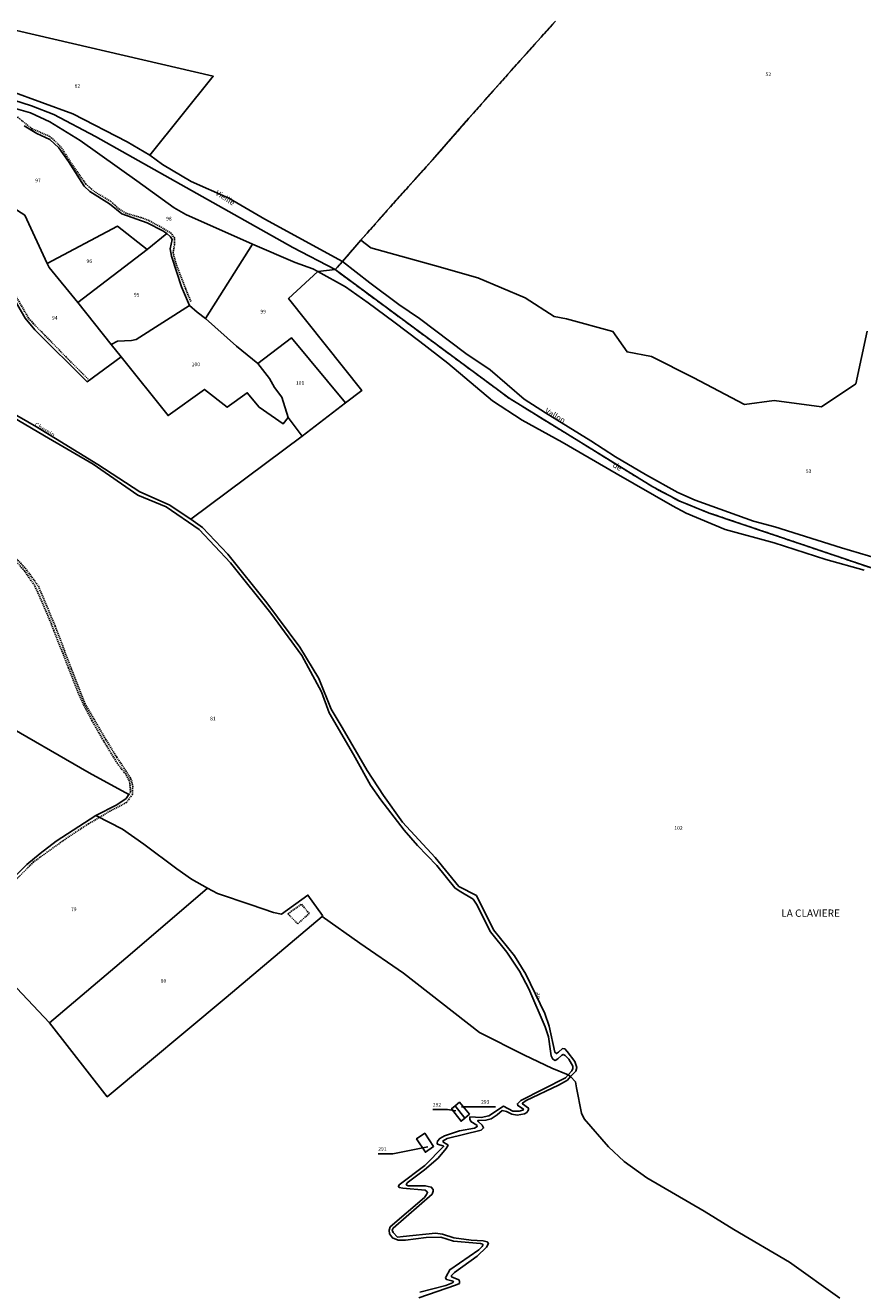
# Model space of a CAD drawing. Units: metres. Extents: x 1030542 to 1040825, y 6335779 to 6352073.
# Drawn here: x 1033269 to 1033724, y 6340495 to 6341184 of the extents above; entities that cross this region are included whole.
import ezdxf
from ezdxf.enums import TextEntityAlignment as Align

# ---------------------------------------------------------------- set-up
doc = ezdxf.new("R2010")
doc.units = ezdxf.units.M
doc.linetypes.add('TOPO1', pattern=[1, 0.6, -0.4])
doc.linetypes.add('TOPO2', pattern=[2.4, 2, -0.4])
for name, color, linetype in [('ig_cad_detail_lineaire', 252, 'TOPO1'), ('ig_cad_divers_texte', 8, 'CONTINUOUS'), ('ig_cad_fleche_de_rattachement', 3, 'CONTINUOUS'), ('ig_cad_hydro', 140, 'CONTINUOUS'), ('ig_cad_lieudit', 7, 'ByLayer'), ('ig_cad_lieudit_texte', 210, 'CONTINUOUS'), ('ig_cad_nom_voie', 8, 'CONTINUOUS'), ('ig_cad_parcel', 3, 'CONTINUOUS'), ('ig_cad_parcel_num', 3, 'CONTINUOUS'), ('ig_cad_section', 20, 'TOPO2')]:
    doc.layers.add(name, color=color, linetype=linetype)
doc.styles.add('Times New Roman', font='times.ttf')

msp = doc.modelspace()

# ---------------------------------------------------------------- linework, layer by layer
at = {"layer": 'ig_cad_detail_lineaire'}
for points in [[(1033358.68, 6341033.29), (1033355.83, 6341040.47), (1033350.69, 6341053.69), (1033349.05, 6341059.83), (1033349.75, 6341063.98), (1033349.9, 6341067.81), (1033348.07, 6341070.52), (1033341.84, 6341074.18), (1033335.85, 6341077.43), (1033331.3, 6341079.17), (1033323.47, 6341081.39), (1033319.28, 6341084.01), (1033315.05, 6341087.92), (1033306.5, 6341093), (1033301.54, 6341097.29), (1033293.51, 6341108.76), (1033288.22, 6341117.2), (1033284.62, 6341120.86), (1033281.83, 6341123.25), (1033272.33, 6341127.37), (1033265.53, 6341132.78), (1033256.72, 6341140.17)], [(1033263.07, 6341036.99), (1033270.53, 6341024.04), (1033272.96, 6341021.42), (1033291.81, 6341002.08), (1033303.39, 6340990.52)], [(1033324.93, 6340764.99), (1033325.89, 6340766.5), (1033325.34, 6340772.36), (1033323.24, 6340776.06), (1033318.67, 6340781.98), (1033311.14, 6340794.29), (1033304.85, 6340805.32), (1033300.35, 6340813.93), (1033297.78, 6340819.45), (1033292.2, 6340833.92), (1033289.15, 6340841.65), (1033284.1, 6340854.17), (1033282.88, 6340857.74), (1033275.36, 6340875.16), (1033273.56, 6340878.87), (1033268.1, 6340886.8), (1033259.28, 6340896.48), (1033242.24, 6340912.4), (1033239.07, 6340915.63), (1033220.07, 6340933.97), (1033201.27, 6340951.31), (1033192.63, 6340958.9), (1033165.59, 6340983.86)], [(1033258.37, 6340899.03), (1033268.7, 6340888.08), (1033275.76, 6340878.33), (1033284.86, 6340856.59), (1033293.64, 6340833.44), (1033300.99, 6340814.54), (1033312.31, 6340795.16), (1033318.34, 6340785.28), (1033326.14, 6340773.57), (1033327.09, 6340769.61), (1033326.9, 6340765.02), (1033323.74, 6340760.64), (1033314.79, 6340755.97), (1033302.93, 6340748.94), (1033291.22, 6340741.3), (1033273.1, 6340728.26), (1033263.89, 6340718.95)], [(1033418.63, 6340705.04), (1033411.6, 6340700.07), (1033416.89, 6340694.59)], [(1033416.89, 6340694.59), (1033423.14, 6340700.21), (1033418.74, 6340705.48)]]:
    msp.add_lwpolyline(points, dxfattribs=at)
at = {"layer": 'ig_cad_fleche_de_rattachement'}
for points in [[(1033502.99, 6340592.76), (1033498.41, 6340593.48), (1033490.46, 6340593.46)], [(1033506.04, 6340594.95), (1033516.69, 6340594.99), (1033524.64, 6340595.01)], [(1033487.72, 6340573.09), (1033468.67, 6340569.42), (1033460.72, 6340569.4)]]:
    msp.add_lwpolyline(points, dxfattribs=at)
at = {"layer": 'ig_cad_hydro'}
for points in [[(1033253.17, 6341145.87), (1033271.89, 6341139.93), (1033284.1, 6341135.08), (1033306.82, 6341123.26), (1033414.25, 6341062.67), (1033437.24, 6341050.7), (1033441.29, 6341055.11), (1033399.06, 6341078.14), (1033379.48, 6341089.54), (1033358.85, 6341098.67), (1033343.34, 6341107.97), (1033336.41, 6341113.07), (1033324.12, 6341120.37), (1033294.46, 6341135.51), (1033243.65, 6341154.02)], [(1033253.38, 6341141.1), (1033271.5, 6341136.06), (1033282, 6341131.09), (1033298.48, 6341120.98), (1033329.32, 6341099.12), (1033349.61, 6341084.27), (1033356, 6341080.81), (1033392.32, 6341064.56), (1033415.48, 6341054.6), (1033425.11, 6341051.14), (1033427.94, 6341049.71), (1033437.24, 6341050.7), (1033414.25, 6341062.67), (1033306.82, 6341123.26), (1033284.1, 6341135.08), (1033271.89, 6341139.93), (1033253.17, 6341145.87)], [(1033732.61, 6340893.45), (1033712.89, 6340899.22), (1033676.71, 6340910.63), (1033664.99, 6340913.86), (1033633.25, 6340925.29), (1033623.87, 6340929.42), (1033606.29, 6340939.24), (1033589.94, 6340948.87), (1033576.48, 6340957.45), (1033551.77, 6340972.8), (1033540.24, 6340980.18), (1033521.73, 6340996.19), (1033508.49, 6341005.09), (1033483.21, 6341024.14), (1033472.02, 6341031.64), (1033456.19, 6341043.52), (1033441.29, 6341055.11), (1033437.24, 6341050.7), (1033526.4, 6340984.88), (1033532.02, 6340980.69), (1033610.24, 6340932.41), (1033624.93, 6340924.61), (1033640.95, 6340918.2), (1033741.56, 6340884.14)], [(1033741.56, 6340884.14), (1033640.95, 6340918.2), (1033624.93, 6340924.61), (1033610.24, 6340932.41), (1033532.02, 6340980.69), (1033526.4, 6340984.88), (1033437.24, 6341050.7), (1033427.94, 6341049.71), (1033442.86, 6341041.3), (1033455.23, 6341032.57), (1033469.14, 6341022.25), (1033483.3, 6341011.61), (1033498.66, 6340999.74), (1033522.87, 6340979.25), (1033539.09, 6340968.83), (1033560.81, 6340956.86), (1033590.24, 6340939.68), (1033620.9, 6340922.17), (1033628.45, 6340918.17), (1033649.63, 6340909.33), (1033676.34, 6340901.98), (1033704.48, 6340893), (1033725.33, 6340887.07)]]:
    msp.add_lwpolyline(points, dxfattribs=at)
at = {"layer": 'ig_cad_lieudit'}
for points in [[(1033253.17, 6341145.87), (1033271.89, 6341139.93), (1033284.1, 6341135.08), (1033306.82, 6341123.26), (1033414.25, 6341062.67), (1033437.24, 6341050.7), (1033441.29, 6341055.11), (1033451.3, 6341066.77), (1033470.36, 6341088.28), (1033491.63, 6341111.96), (1033510.07, 6341133.1), (1033536.04, 6341162.36), (1033557.2, 6341185.96)], [(1033557.2, 6341185.96), (1033536.04, 6341162.36), (1033510.07, 6341133.1), (1033491.63, 6341111.96), (1033470.36, 6341088.28), (1033451.3, 6341066.77), (1033441.29, 6341055.11), (1033437.24, 6341050.7), (1033526.4, 6340984.88), (1033532.02, 6340980.69), (1033610.24, 6340932.41), (1033624.93, 6340924.61), (1033640.95, 6340918.2), (1033741.56, 6340884.14)], [(1033232.95, 6340989.02), (1033274.69, 6340965.17), (1033308.04, 6340944.62), (1033330.97, 6340929.7), (1033346.84, 6340922.67), (1033358.73, 6340914.93), (1033419.41, 6340960.09), (1033442.99, 6340978.15), (1033451.83, 6340984.95), (1033411.9, 6341035.04), (1033427.94, 6341049.71), (1033437.24, 6341050.7), (1033414.25, 6341062.67), (1033306.82, 6341123.26), (1033284.1, 6341135.08), (1033271.89, 6341139.93), (1033253.17, 6341145.87)], [(1033741.56, 6340884.14), (1033640.95, 6340918.2), (1033624.93, 6340924.61), (1033610.24, 6340932.41), (1033532.02, 6340980.69), (1033526.4, 6340984.88), (1033437.24, 6341050.7), (1033427.94, 6341049.71), (1033411.9, 6341035.04), (1033451.83, 6340984.95), (1033442.99, 6340978.15), (1033419.41, 6340960.09), (1033358.73, 6340914.93), (1033365.05, 6340910.31), (1033378.77, 6340895.85), (1033400.06, 6340869.28), (1033418.12, 6340845.1), (1033428.45, 6340828.07), (1033435.09, 6340811.52), (1033441.11, 6340801.39), (1033454.72, 6340778.12), (1033463.64, 6340764.41), (1033473.97, 6340749.84), (1033491.75, 6340730.63), (1033504.59, 6340714.96), (1033514.19, 6340710.01), (1033523.42, 6340691.27), (1033534.92, 6340677.11), (1033541.12, 6340667.1), (1033551.47, 6340645.68), (1033553.74, 6340638.79), (1033556.94, 6340624.71), (1033557.81, 6340623.96), (1033558.85, 6340624.77), (1033560.99, 6340626.63), (1033562.38, 6340626.46), (1033563.66, 6340625.01), (1033567.84, 6340619.69), (1033568.89, 6340616.39), (1033568.32, 6340614.41), (1033565.45, 6340611.42), (1033568.06, 6340608.64), (1033568.76, 6340605.28), (1033571.4, 6340591.49), (1033572.91, 6340588.36), (1033586.14, 6340573.17), (1033594.6, 6340565.27), (1033606.88, 6340556.39), (1033638.26, 6340538.15), (1033654.4, 6340528.25), (1033684.7, 6340510.44), (1033712.07, 6340490.75)], [(1033225.17, 6340700.58), (1033281.75, 6340640.64), (1033313.24, 6340600.41), (1033377.89, 6340654.49), (1033430.21, 6340698.6), (1033450.65, 6340684.07), (1033474.46, 6340667.74), (1033515.95, 6340635.44), (1033540.28, 6340623.11), (1033555.27, 6340616.07), (1033564.06, 6340612.45), (1033565.45, 6340611.42), (1033568.32, 6340614.41), (1033568.89, 6340616.39), (1033567.84, 6340619.69), (1033563.66, 6340625.01), (1033562.38, 6340626.46), (1033560.99, 6340626.63), (1033558.85, 6340624.77), (1033557.81, 6340623.96), (1033556.94, 6340624.71), (1033553.74, 6340638.79), (1033551.47, 6340645.68), (1033541.12, 6340667.1), (1033534.92, 6340677.11), (1033523.42, 6340691.27), (1033514.19, 6340710.01), (1033504.59, 6340714.96), (1033491.75, 6340730.63), (1033473.97, 6340749.84), (1033463.64, 6340764.41), (1033454.72, 6340778.12), (1033441.11, 6340801.39), (1033435.09, 6340811.52), (1033428.45, 6340828.07), (1033418.12, 6340845.1), (1033400.06, 6340869.28), (1033378.77, 6340895.85), (1033365.05, 6340910.31), (1033358.73, 6340914.93), (1033346.84, 6340922.67), (1033330.97, 6340929.7), (1033308.04, 6340944.62), (1033274.69, 6340965.17), (1033232.95, 6340989.02)], [(1033483.36, 6340494.13), (1033497.46, 6340497.68), (1033501.1, 6340499.14), (1033501.62, 6340499.89), (1033500.87, 6340500.3), (1033497.86, 6340501.04), (1033497.33, 6340501.79), (1033497.68, 6340502.55), (1033499.7, 6340506.26), (1033515.45, 6340517.16), (1033517.31, 6340518.97), (1033517.59, 6340519.61), (1033517.65, 6340520.19), (1033516.32, 6340520.64), (1033501.66, 6340521.89), (1033494.81, 6340523.94), (1033486.88, 6340523.81), (1033475.65, 6340522.33), (1033471.65, 6340522.37), (1033468.47, 6340523.71), (1033466.95, 6340525.84), (1033466.66, 6340527.75), (1033467.17, 6340529.55), (1033485.84, 6340545.56), (1033487.06, 6340547.24), (1033487.57, 6340548.28), (1033487.28, 6340548.81), (1033486.3, 6340549.56), (1033474.14, 6340550.63), (1033472.17, 6340551.09), (1033471.76, 6340551.62), (1033472.16, 6340552.54), (1033486.09, 6340563), (1033496.3, 6340573.29), (1033496.01, 6340573.76), (1033494.09, 6340574.22), (1033493.05, 6340574.56), (1033492.82, 6340575.2), (1033492.93, 6340576.24), (1033494.26, 6340577.76), (1033496.74, 6340579.15), (1033504.96, 6340581.95), (1033513.18, 6340583.3), (1033514.56, 6340584.23), (1033514.45, 6340584.98), (1033511.09, 6340587), (1033510.56, 6340588.16), (1033510.68, 6340589.43), (1033516.7, 6340589.22), (1033520.92, 6340589.98), (1033528.94, 6340595.25), (1033533.97, 6340592.65), (1033537.39, 6340592.65), (1033539.53, 6340593.07), (1033539.76, 6340593.71), (1033536.7, 6340595.67), (1033536.52, 6340596.59), (1033538.36, 6340598.46), (1033562.61, 6340610.83), (1033564.06, 6340612.45), (1033555.27, 6340616.07), (1033540.28, 6340623.11), (1033515.95, 6340635.44), (1033474.46, 6340667.74), (1033450.65, 6340684.07), (1033430.21, 6340698.6), (1033377.89, 6340654.49), (1033313.24, 6340600.41), (1033281.75, 6340640.64), (1033225.17, 6340700.58)], [(1033712.07, 6340490.75), (1033684.7, 6340510.44), (1033654.4, 6340528.25), (1033638.26, 6340538.15), (1033606.88, 6340556.39), (1033594.6, 6340565.27), (1033586.14, 6340573.17), (1033572.91, 6340588.36), (1033571.4, 6340591.49), (1033568.76, 6340605.28), (1033568.06, 6340608.64), (1033565.45, 6340611.42), (1033564.06, 6340612.45), (1033562.61, 6340610.83), (1033538.36, 6340598.46), (1033536.52, 6340596.59), (1033536.7, 6340595.67), (1033539.76, 6340593.71), (1033539.53, 6340593.07), (1033537.39, 6340592.65), (1033533.97, 6340592.65), (1033528.94, 6340595.25), (1033520.92, 6340589.98), (1033516.7, 6340589.22), (1033510.68, 6340589.43), (1033510.56, 6340588.16), (1033511.09, 6340587), (1033514.45, 6340584.98), (1033514.56, 6340584.23), (1033513.18, 6340583.3), (1033504.96, 6340581.95), (1033496.74, 6340579.15), (1033494.26, 6340577.76), (1033492.93, 6340576.24), (1033492.82, 6340575.2), (1033493.05, 6340574.56), (1033494.09, 6340574.22), (1033496.01, 6340573.76), (1033496.3, 6340573.29), (1033486.09, 6340563), (1033472.16, 6340552.54), (1033471.76, 6340551.62), (1033472.17, 6340551.09), (1033474.14, 6340550.63), (1033486.3, 6340549.56), (1033487.28, 6340548.81), (1033487.57, 6340548.28), (1033487.06, 6340547.24), (1033485.84, 6340545.56), (1033467.17, 6340529.55), (1033466.66, 6340527.75), (1033466.95, 6340525.84), (1033468.47, 6340523.71), (1033471.65, 6340522.37), (1033475.65, 6340522.33), (1033486.88, 6340523.81), (1033494.81, 6340523.94), (1033501.66, 6340521.89), (1033516.32, 6340520.64), (1033517.65, 6340520.19), (1033517.59, 6340519.61), (1033517.31, 6340518.97), (1033515.45, 6340517.16), (1033499.7, 6340506.26), (1033497.68, 6340502.55), (1033497.33, 6340501.79), (1033497.86, 6340501.04), (1033500.87, 6340500.3), (1033501.62, 6340499.89), (1033501.1, 6340499.14), (1033497.46, 6340497.68), (1033483.36, 6340494.13)]]:
    msp.add_lwpolyline(points, dxfattribs=at)
for points in [[(1033490.9, 6340573.4), (1033486.06, 6340580.6), (1033481.6, 6340577.62), (1033486.43, 6340570.2)], [(1033490.9, 6340573.4), (1033486.43, 6340570.2), (1033481.6, 6340577.62), (1033486.06, 6340580.6)]]:
    msp.add_lwpolyline(points, close=True, dxfattribs=at)
at = {"layer": 'ig_cad_parcel'}
for points in [[(1033152.89, 6341209), (1033156.21, 6341209.43), (1033164.33, 6341207.04), (1033169.44, 6341207.35), (1033176.38, 6341201.95), (1033184.65, 6341200.76), (1033191.53, 6341196.62), (1033212.29, 6341197.12), (1033214.4, 6341191.1), (1033220.43, 6341186.74), (1033245.67, 6341185.02), (1033370.88, 6341156.02), (1033336.41, 6341113.07), (1033324.12, 6341120.37), (1033294.46, 6341135.51), (1033243.65, 6341154.02), (1033213.38, 6341170.21), (1033177.29, 6341197.17)], [(1033320.7, 6341003.25), (1033302.23, 6340989.66), (1033273.76, 6341017.97), (1033268.53, 6341024.34), (1033257.44, 6341043.59), (1033253.59, 6341053.04), (1033251.79, 6341062.38), (1033249.83, 6341080.05), (1033245.81, 6341091.12), (1033242.38, 6341100.36), (1033246.54, 6341096.96), (1033251.72, 6341091.69), (1033261.75, 6341084.47), (1033268.35, 6341080.27), (1033280.45, 6341054.05), (1033281.62, 6341051.96), (1033297.11, 6341032.77), (1033315.34, 6341009.94)], [(1033335.03, 6341061.6), (1033318.86, 6341074.29), (1033280.45, 6341054.05), (1033281.62, 6341051.96), (1033297.11, 6341032.77)], [(1033358.01, 6341031.11), (1033353.7, 6341041.36), (1033348.1, 6341058.08), (1033347.46, 6341062.02), (1033348.55, 6341067.06), (1033347.68, 6341068.57), (1033345.71, 6341070.3), (1033335.03, 6341061.6), (1033297.11, 6341032.77), (1033315.34, 6341009.94), (1033318.87, 6341011.75), (1033326.46, 6341012.18), (1033328.92, 6341012.74)], [(1033442.99, 6340978.15), (1033451.83, 6340984.95), (1033411.9, 6341035.04), (1033427.94, 6341049.71), (1033425.11, 6341051.14), (1033415.48, 6341054.6), (1033392.32, 6341064.56), (1033366.77, 6341024.08), (1033383.54, 6341009.02), (1033395.22, 6340999.65), (1033413.58, 6341013.56)], [(1033411.77, 6340970.29), (1033408.27, 6340981.32), (1033404.32, 6340986.48), (1033401.52, 6340991.46), (1033395.22, 6340999.65), (1033383.54, 6341009.02), (1033366.77, 6341024.08), (1033362.13, 6341027.49), (1033358.01, 6341031.11), (1033328.92, 6341012.74), (1033326.46, 6341012.18), (1033318.87, 6341011.75), (1033315.34, 6341009.94), (1033320.7, 6341003.25), (1033346.36, 6340971.28), (1033366.12, 6340985.46), (1033378.54, 6340975.81), (1033389.4, 6340983.68), (1033395.91, 6340975.8), (1033408.94, 6340966.68)], [(1033442.99, 6340978.15), (1033419.41, 6340960.09), (1033411.77, 6340970.29), (1033408.27, 6340981.32), (1033404.32, 6340986.48), (1033401.52, 6340991.46), (1033395.22, 6340999.65), (1033413.58, 6341013.56)], [(1033234.37, 6340702.63), (1033186.7, 6340739.08), (1033201.73, 6340753.12), (1033214.79, 6340764.21), (1033225.9, 6340772.48), (1033230.97, 6340777.8), (1033252.85, 6340805.78), (1033303.32, 6340776.8), (1033324.93, 6340764.99), (1033323.44, 6340762.73), (1033318.45, 6340759.41), (1033306.99, 6340753.52), (1033285.4, 6340739.59), (1033276.71, 6340732.84), (1033269.48, 6340726.96), (1033255.74, 6340713.5), (1033251.1, 6340710.48), (1033240.39, 6340705)], [(1033281.75, 6340640.64), (1033225.17, 6340700.58), (1033234.37, 6340702.63), (1033240.39, 6340705), (1033251.1, 6340710.48), (1033255.74, 6340713.5), (1033269.48, 6340726.96), (1033276.71, 6340732.84), (1033285.4, 6340739.59), (1033306.99, 6340753.52), (1033321.45, 6340746.13), (1033333.15, 6340737.89), (1033351.07, 6340724.56), (1033359.09, 6340718.95), (1033367.79, 6340713.92), (1033325.76, 6340677.94)], [(1033430.21, 6340698.6), (1033377.89, 6340654.49), (1033313.24, 6340600.41), (1033281.75, 6340640.64), (1033325.76, 6340677.94), (1033367.79, 6340713.92), (1033373.22, 6340711.03), (1033391.49, 6340704.99), (1033403.67, 6340700.79), (1033408.13, 6340699.81), (1033422.41, 6340710.22), (1033430.43, 6340699.16)], [(1033502.63, 6340595.5), (1033500.71, 6340593.92), (1033505.84, 6340587.13), (1033507.92, 6340588.77), (1033510.42, 6340591.03), (1033504.94, 6340597.47)], [(1033502.63, 6340595.5), (1033500.71, 6340593.92), (1033505.84, 6340587.13), (1033507.92, 6340588.77)], [(1033502.63, 6340595.5), (1033504.94, 6340597.47), (1033510.42, 6340591.03), (1033507.92, 6340588.77)], [(1033486.43, 6340570.2), (1033481.6, 6340577.62), (1033486.06, 6340580.6), (1033490.9, 6340573.4)], [(1033486.43, 6340570.2), (1033481.6, 6340577.62), (1033486.06, 6340580.6), (1033490.9, 6340573.4)]]:
    msp.add_lwpolyline(points, close=True, dxfattribs=at)
for points in [[(1033245.67, 6341185.02), (1033370.88, 6341156.02), (1033336.41, 6341113.07), (1033343.34, 6341107.97), (1033358.85, 6341098.67), (1033379.48, 6341089.54), (1033399.06, 6341078.14), (1033441.29, 6341055.11), (1033451.3, 6341066.77), (1033470.36, 6341088.28), (1033491.63, 6341111.96), (1033510.07, 6341133.1), (1033536.05, 6341162.36), (1033557.2, 6341185.96)], [(1033557.2, 6341185.96), (1033536.05, 6341162.36), (1033510.07, 6341133.1), (1033491.63, 6341111.96), (1033470.36, 6341088.28), (1033451.3, 6341066.77), (1033456.7, 6341062.55), (1033491.39, 6341052.97), (1033515.02, 6341046.18), (1033540.74, 6341035.39), (1033556.48, 6341025.18), (1033563.29, 6341023.89), (1033588.5, 6341016.95), (1033596.17, 6341005.92), (1033609.52, 6341003.35), (1033632.27, 6340991.95), (1033660.16, 6340977.36), (1033676.27, 6340979.5), (1033702.1, 6340976.05), (1033720.76, 6340988.55), (1033726.99, 6341017.21)], [(1033268.07, 6341129.01), (1033274.8, 6341124.74), (1033281.94, 6341121.62), (1033286.84, 6341116.97), (1033292.19, 6341109.5), (1033300.68, 6341096.18), (1033303.7, 6341093.29), (1033314.47, 6341086.5), (1033321.14, 6341081.01), (1033334.94, 6341076.17), (1033343.56, 6341071.81), (1033345.71, 6341070.3), (1033347.68, 6341068.57), (1033348.55, 6341067.06), (1033347.46, 6341062.02), (1033348.1, 6341058.08), (1033353.7, 6341041.36), (1033358.01, 6341031.11), (1033362.13, 6341027.49), (1033366.77, 6341024.08), (1033392.32, 6341064.56), (1033356, 6341080.81), (1033349.61, 6341084.27), (1033329.32, 6341099.12), (1033298.48, 6341120.98), (1033282, 6341131.09), (1033271.5, 6341136.06), (1033253.38, 6341141.1)], [(1033268.07, 6341129.01), (1033274.8, 6341124.74), (1033281.94, 6341121.62), (1033286.84, 6341116.97), (1033292.19, 6341109.5), (1033300.68, 6341096.18), (1033303.7, 6341093.29), (1033314.47, 6341086.5), (1033321.14, 6341081.01), (1033334.94, 6341076.17), (1033343.56, 6341071.81), (1033345.71, 6341070.3), (1033335.03, 6341061.6), (1033318.86, 6341074.29), (1033280.45, 6341054.05), (1033268.35, 6341080.27)], [(1033726.99, 6341017.21), (1033720.76, 6340988.55), (1033702.1, 6340976.05), (1033676.27, 6340979.5), (1033660.16, 6340977.36), (1033632.27, 6340991.95), (1033609.52, 6341003.35), (1033596.17, 6341005.92), (1033588.5, 6341016.95), (1033563.29, 6341023.89), (1033556.48, 6341025.18), (1033540.74, 6341035.39), (1033515.02, 6341046.18), (1033491.39, 6341052.97), (1033456.7, 6341062.55), (1033451.3, 6341066.77), (1033441.29, 6341055.11), (1033456.19, 6341043.52), (1033472.02, 6341031.64), (1033483.21, 6341024.14), (1033508.49, 6341005.09), (1033521.73, 6340996.19), (1033540.24, 6340980.18), (1033551.77, 6340972.8), (1033576.48, 6340957.45), (1033589.94, 6340948.87), (1033606.29, 6340939.24), (1033623.87, 6340929.42), (1033633.25, 6340925.29), (1033664.99, 6340913.86), (1033676.71, 6340910.63), (1033712.89, 6340899.22), (1033732.61, 6340893.45)], [(1033725.33, 6340887.07), (1033704.48, 6340893), (1033676.34, 6340901.98), (1033649.63, 6340909.33), (1033628.45, 6340918.17), (1033620.9, 6340922.17), (1033590.24, 6340939.68), (1033560.81, 6340956.86), (1033539.09, 6340968.83), (1033522.87, 6340979.25), (1033498.66, 6340999.74), (1033483.3, 6341011.61), (1033469.14, 6341022.25), (1033455.23, 6341032.57), (1033442.86, 6341041.3), (1033427.94, 6341049.71), (1033411.9, 6341035.04), (1033451.83, 6340984.95), (1033442.99, 6340978.15), (1033419.41, 6340960.09), (1033358.73, 6340914.93), (1033365.05, 6340910.31), (1033378.77, 6340895.85), (1033400.06, 6340869.28), (1033418.12, 6340845.1), (1033428.45, 6340828.07), (1033435.09, 6340811.52), (1033441.11, 6340801.39), (1033454.72, 6340778.12), (1033463.64, 6340764.41), (1033473.97, 6340749.84), (1033491.75, 6340730.63), (1033504.59, 6340714.96), (1033514.19, 6340710.01), (1033523.42, 6340691.27), (1033534.92, 6340677.11), (1033541.12, 6340667.1), (1033551.47, 6340645.68), (1033553.74, 6340638.79), (1033556.94, 6340624.71), (1033557.81, 6340623.96), (1033558.85, 6340624.77), (1033560.99, 6340626.63), (1033562.38, 6340626.46), (1033563.66, 6340625.01), (1033567.84, 6340619.69), (1033568.89, 6340616.39), (1033568.32, 6340614.41), (1033565.45, 6340611.42), (1033568.06, 6340608.64), (1033568.76, 6340605.28), (1033571.4, 6340591.49), (1033572.91, 6340588.36), (1033586.14, 6340573.17), (1033594.6, 6340565.27), (1033606.88, 6340556.39), (1033638.26, 6340538.15), (1033654.4, 6340528.25), (1033684.7, 6340510.44), (1033712.07, 6340490.75)], [(1033232.95, 6340989.02), (1033274.69, 6340965.17), (1033308.04, 6340944.62), (1033330.97, 6340929.7), (1033346.84, 6340922.67), (1033358.73, 6340914.93), (1033419.41, 6340960.09), (1033411.77, 6340970.29), (1033408.94, 6340966.68), (1033395.91, 6340975.8), (1033389.4, 6340983.68), (1033378.54, 6340975.81), (1033366.12, 6340985.46), (1033346.36, 6340971.28), (1033320.7, 6341003.25), (1033302.23, 6340989.66), (1033273.76, 6341017.97), (1033268.53, 6341024.34)], [(1033252.85, 6340805.78), (1033303.32, 6340776.8), (1033324.93, 6340764.99), (1033323.44, 6340762.73), (1033318.45, 6340759.41), (1033306.99, 6340753.52), (1033321.45, 6340746.13), (1033333.15, 6340737.89), (1033351.07, 6340724.56), (1033359.09, 6340718.95), (1033367.79, 6340713.92), (1033373.22, 6340711.03), (1033391.49, 6340704.99), (1033403.67, 6340700.79), (1033408.13, 6340699.81), (1033422.41, 6340710.22), (1033430.43, 6340699.16), (1033430.21, 6340698.6), (1033450.65, 6340684.07), (1033474.46, 6340667.74), (1033515.95, 6340635.44), (1033540.28, 6340623.11), (1033555.27, 6340616.07), (1033564.06, 6340612.45), (1033566.15, 6340614.49), (1033566.66, 6340615.88), (1033566.66, 6340617.1), (1033564.52, 6340620.96), (1033562.55, 6340622.98), (1033561.39, 6340623.5), (1033560.69, 6340623.16), (1033558.43, 6340621.06), (1033556.98, 6340620.25), (1033555.71, 6340620.94), (1033554.84, 6340622.67), (1033554.54, 6340625.34), (1033553.42, 6340633.11), (1033551.68, 6340638.42), (1033542.64, 6340659.22), (1033537.71, 6340668.73), (1033530.8, 6340679.2), (1033521.78, 6340690.26), (1033514.25, 6340705.34), (1033512.38, 6340707.95), (1033504.78, 6340712.45), (1033502.42, 6340714.17), (1033492.6, 6340726.39), (1033482.03, 6340737.2), (1033474.86, 6340745.61), (1033462.13, 6340762.05), (1033456.54, 6340770.04), (1033447.26, 6340786.84), (1033434.05, 6340809.37), (1033429.93, 6340820.86), (1033419.22, 6340840.72), (1033402.32, 6340863.66), (1033380.33, 6340891.16), (1033363.23, 6340909.22), (1033345.24, 6340921.65), (1033329.89, 6340927.92), (1033305.57, 6340944.74), (1033278.99, 6340960.24), (1033247.42, 6340978.69)], [(1033483.36, 6340494.13), (1033497.46, 6340497.68), (1033501.1, 6340499.14), (1033501.62, 6340499.89), (1033500.87, 6340500.3), (1033497.86, 6340501.04), (1033497.33, 6340501.79), (1033497.68, 6340502.55), (1033499.7, 6340506.26), (1033515.45, 6340517.16), (1033517.31, 6340518.97), (1033517.59, 6340519.61), (1033517.65, 6340520.19), (1033516.32, 6340520.64), (1033501.66, 6340521.89), (1033494.81, 6340523.94), (1033486.88, 6340523.81), (1033475.65, 6340522.33), (1033471.65, 6340522.37), (1033468.47, 6340523.71), (1033466.95, 6340525.84), (1033466.66, 6340527.75), (1033467.17, 6340529.55), (1033485.84, 6340545.56), (1033487.06, 6340547.24), (1033487.57, 6340548.28), (1033487.28, 6340548.81), (1033486.3, 6340549.56), (1033474.14, 6340550.63), (1033472.17, 6340551.09), (1033471.76, 6340551.62), (1033472.16, 6340552.54), (1033486.09, 6340563), (1033496.3, 6340573.29), (1033496.01, 6340573.76), (1033494.09, 6340574.22), (1033493.05, 6340574.56), (1033492.82, 6340575.2), (1033492.93, 6340576.24), (1033494.26, 6340577.76), (1033496.74, 6340579.15), (1033504.96, 6340581.95), (1033513.18, 6340583.3), (1033514.56, 6340584.23), (1033514.45, 6340584.98), (1033511.09, 6340587), (1033510.56, 6340588.16), (1033510.68, 6340589.43), (1033516.7, 6340589.22), (1033520.92, 6340589.98), (1033528.94, 6340595.25), (1033533.97, 6340592.65), (1033537.39, 6340592.65), (1033539.53, 6340593.07), (1033539.76, 6340593.71), (1033536.7, 6340595.67), (1033536.52, 6340596.59), (1033538.36, 6340598.46), (1033562.61, 6340610.83), (1033564.06, 6340612.45), (1033555.27, 6340616.07), (1033540.28, 6340623.11), (1033515.95, 6340635.44), (1033474.46, 6340667.74), (1033450.65, 6340684.07), (1033430.21, 6340698.6), (1033377.89, 6340654.49), (1033313.24, 6340600.41), (1033281.75, 6340640.64), (1033225.17, 6340700.58)], [(1033482.86, 6340490.9), (1033502.79, 6340497.89), (1033504.93, 6340498.83), (1033505.04, 6340499.99), (1033504.7, 6340500.69), (1033500.69, 6340502.48), (1033500.62, 6340503.12), (1033502.19, 6340504.69), (1033514.58, 6340513.65), (1033519.62, 6340518.59), (1033520.72, 6340520.57), (1033520.07, 6340521.38), (1033517.94, 6340522), (1033511.32, 6340522.39), (1033501.98, 6340523.71), (1033495.64, 6340525.61), (1033491.98, 6340526.13), (1033474.26, 6340524.28), (1033471.24, 6340524.04), (1033468.91, 6340526.48), (1033468.39, 6340527.76), (1033468.79, 6340528.98), (1033490.09, 6340547.42), (1033490.67, 6340549.11), (1033490.73, 6340549.95), (1033489.57, 6340551.23), (1033486.36, 6340551.97), (1033477.02, 6340552.01), (1033476.03, 6340552.52), (1033476.55, 6340553.52), (1033485.95, 6340560.63), (1033493.3, 6340566.97), (1033497.69, 6340572.31), (1033498.74, 6340574.06), (1033498.03, 6340574.7), (1033496, 6340575.74), (1033496, 6340576.49), (1033498.26, 6340577.67), (1033516.75, 6340582.34), (1033518.07, 6340583.44), (1033517.38, 6340584.95), (1033515.11, 6340586.98), (1033514.88, 6340587.5), (1033515.75, 6340587.51), (1033519.35, 6340587.68), (1033522.13, 6340588.45), (1033525.55, 6340590.55), (1033528.13, 6340592.87), (1033530.57, 6340592.47), (1033533.43, 6340591.03), (1033536.39, 6340590.45), (1033540.45, 6340591.1), (1033541.67, 6340591.91), (1033542.47, 6340593.26), (1033542.47, 6340594.24), (1033539.28, 6340596.5), (1033539.33, 6340597.02), (1033541.36, 6340598.36), (1033558.79, 6340606.8), (1033563.79, 6340609.54), (1033565.45, 6340611.42), (1033568.06, 6340608.64), (1033568.76, 6340605.28), (1033571.4, 6340591.49), (1033572.91, 6340588.36), (1033586.14, 6340573.17), (1033594.6, 6340565.27), (1033606.88, 6340556.39), (1033638.26, 6340538.15), (1033654.4, 6340528.25), (1033684.7, 6340510.44), (1033712.07, 6340490.75)]]:
    msp.add_lwpolyline(points, dxfattribs=at)
at = {"layer": 'ig_cad_section'}
msp.add_lwpolyline([(1033557.2, 6341185.96), (1033536.05, 6341162.36), (1033510.07, 6341133.1), (1033491.63, 6341111.96), (1033470.36, 6341088.28), (1033451.3, 6341066.77), (1033441.29, 6341055.11), (1033437.24, 6341050.7), (1033526.4, 6340984.88), (1033532.02, 6340980.69), (1033610.24, 6340932.41), (1033624.93, 6340924.61), (1033640.95, 6340918.2), (1033741.56, 6340884.14)], dxfattribs=at)
msp.add_lwpolyline([(1033557.2, 6341185.96), (1033536.05, 6341162.36), (1033510.07, 6341133.1), (1033491.63, 6341111.96), (1033470.36, 6341088.28), (1033451.3, 6341066.77), (1033441.29, 6341055.11), (1033437.24, 6341050.7), (1033526.4, 6340984.88), (1033532.02, 6340980.69), (1033610.24, 6340932.41), (1033624.93, 6340924.61), (1033640.95, 6340918.2), (1033741.56, 6340884.14)], dxfattribs=at)
msp.add_lwpolyline([(1033557.2, 6341185.96), (1033536.05, 6341162.36), (1033510.07, 6341133.1), (1033491.63, 6341111.96), (1033470.36, 6341088.28), (1033451.3, 6341066.77), (1033441.29, 6341055.11), (1033437.24, 6341050.7), (1033526.4, 6340984.88), (1033532.02, 6340980.69), (1033610.24, 6340932.41), (1033624.93, 6340924.61), (1033640.95, 6340918.2), (1033741.56, 6340884.14)], dxfattribs=at)
msp.add_lwpolyline([(1033557.2, 6341185.96), (1033536.05, 6341162.36), (1033510.07, 6341133.1), (1033491.63, 6341111.96), (1033470.36, 6341088.28), (1033451.3, 6341066.77), (1033441.29, 6341055.11), (1033437.24, 6341050.7), (1033526.4, 6340984.88), (1033532.02, 6340980.69), (1033610.24, 6340932.41), (1033624.93, 6340924.61), (1033640.95, 6340918.2), (1033741.56, 6340884.14)], dxfattribs=at)
msp.add_lwpolyline([(1033557.2, 6341185.96), (1033536.05, 6341162.36), (1033510.07, 6341133.1), (1033491.63, 6341111.96), (1033470.36, 6341088.28), (1033451.3, 6341066.77), (1033441.29, 6341055.11), (1033437.24, 6341050.7), (1033526.4, 6340984.88), (1033532.02, 6340980.69), (1033610.24, 6340932.41), (1033624.93, 6340924.61), (1033640.95, 6340918.2), (1033741.56, 6340884.14)], dxfattribs=at)
msp.add_lwpolyline([(1033557.2, 6341185.96), (1033536.05, 6341162.36), (1033510.07, 6341133.1), (1033491.63, 6341111.96), (1033470.36, 6341088.28), (1033451.3, 6341066.77), (1033441.29, 6341055.11), (1033437.24, 6341050.7), (1033526.4, 6340984.88), (1033532.02, 6340980.69), (1033610.24, 6340932.41), (1033624.93, 6340924.61), (1033640.95, 6340918.2), (1033741.56, 6340884.14)], dxfattribs=at)
msp.add_lwpolyline([(1033557.2, 6341185.96), (1033536.05, 6341162.36), (1033510.07, 6341133.1), (1033491.63, 6341111.96), (1033470.36, 6341088.28), (1033451.3, 6341066.77), (1033441.29, 6341055.11), (1033437.24, 6341050.7), (1033526.4, 6340984.88), (1033532.02, 6340980.69), (1033610.24, 6340932.41), (1033624.93, 6340924.61), (1033640.95, 6340918.2), (1033741.56, 6340884.14)], dxfattribs=at)
msp.add_lwpolyline([(1033557.2, 6341185.96), (1033536.05, 6341162.36), (1033510.07, 6341133.1), (1033491.63, 6341111.96), (1033470.36, 6341088.28), (1033451.3, 6341066.77), (1033441.29, 6341055.11), (1033437.24, 6341050.7), (1033526.4, 6340984.88), (1033532.02, 6340980.69), (1033610.24, 6340932.41), (1033624.93, 6340924.61), (1033640.95, 6340918.2), (1033741.56, 6340884.14)], dxfattribs=at)
msp.add_lwpolyline([(1033557.2, 6341185.96), (1033536.05, 6341162.36), (1033510.07, 6341133.1), (1033491.63, 6341111.96), (1033470.36, 6341088.28), (1033451.3, 6341066.77), (1033441.29, 6341055.11), (1033437.24, 6341050.7), (1033526.4, 6340984.88), (1033532.02, 6340980.69), (1033610.24, 6340932.41), (1033624.93, 6340924.61), (1033640.95, 6340918.2), (1033741.56, 6340884.14)], dxfattribs=at)

# ---------------------------------------------------------------- texts
at = {"layer": 'ig_cad_divers_texte', "style": 'Times New Roman'}
for s, rotation, p in [('Vieille', 327.20002, (1033371.31, 6341090.9)), ('Vallon', 330.70001, (1033550.7, 6340972.1)), ('de', 328.90001, (1033587.62, 6340942.72))]:
    msp.add_text(s, height=3, rotation=rotation, dxfattribs=at).set_placement(p, align=Align.BOTTOM_LEFT)
at = {"layer": 'ig_cad_lieudit_texte', "style": 'Times New Roman'}
msp.add_text('LA CLAVIERE', height=4, dxfattribs=at).set_placement((1033680.17, 6340697.14), align=Align.BOTTOM_LEFT)
at = {"layer": 'ig_cad_nom_voie', "style": 'Times New Roman'}
for s, rotation, p in [('Chemin', 329.2, (1033272.85, 6340964.94)), ('de', 294.00003, (1033544.88, 6340656.53))]:
    msp.add_text(s, height=2.5, rotation=rotation, dxfattribs=at).set_placement(p, align=Align.BOTTOM_LEFT)
at = {"layer": 'ig_cad_parcel_num', "style": 'Times New Roman'}
for s, p in [('52', (1033671.59, 6341155.45)), ('62', (1033295.45, 6341149.09)), ('97', (1033273.96, 6341097.61)), ('98', (1033345.25, 6341076.84)), ('96', (1033301.91, 6341053.72)), ('95', (1033327.71, 6341035.44)), ('99', (1033396.61, 6341026.22)), ('94', (1033283.12, 6341022.85)), ('100', (1033359.17, 6340997.52)), ('101', (1033415.91, 6340987.39)), ('53', (1033693.49, 6340939.37)), ('81', (1033369.18, 6340804.71)), ('102', (1033621.93, 6340745.17)), ('79', (1033293.48, 6340700.84)), ('80', (1033342.3, 6340661.87)), ('292', (1033490.46, 6340594.46)), ('293', (1033516.69, 6340595.99)), ('291', (1033460.72, 6340570.4))]:
    msp.add_text(s, height=2, dxfattribs=at).set_placement(p, align=Align.BOTTOM_LEFT)

doc.saveas('drawing.dxf')
